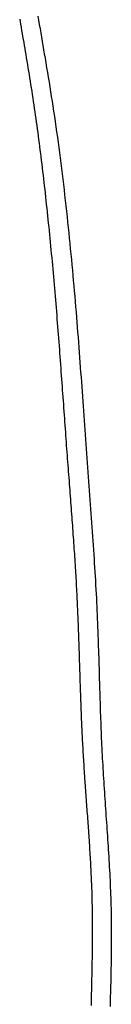
# Model space of a CAD drawing. Extents: x -390 to 1064, y -392 to 574.
# Drawn here: x 161 to 164, y 86 to 117 of the extents above; entities that cross this region are included whole.
import ezdxf

# ---------------------------------------------------------------- set-up
doc = ezdxf.new("R2010")
doc.units = 0
doc.header["$LTSCALE"] = 20
doc.layers.add('DETAIL', color=5, linetype='CONTINUOUS')

msp = doc.modelspace()

# ---------------------------------------------------------------- linework, layer by layer
at = {"layer": 'DETAIL', "color": 5, "linetype": 'CONTINUOUS'}
for p, q in [((161.041, 117.275), (161.055, 117.194)), ((161.055, 117.194), (161.069, 117.109)), ((161.625, 117.368), (161.646, 117.237)), ((161.646, 117.237), (161.669, 117.1)), ((161.069, 117.109), (161.069, 117.109)), ((161.069, 117.109), (161.086, 117.015)), ((161.086, 117.015), (161.103, 116.916)), ((161.103, 116.916), (161.103, 116.916)), ((161.103, 116.916), (161.119, 116.819)), ((161.669, 117.1), (161.669, 117.1)), ((161.669, 117.1), (161.691, 116.965)), ((161.691, 116.965), (161.714, 116.832)), ((161.714, 116.832), (161.714, 116.832)), ((161.714, 116.832), (161.737, 116.699)), ((161.119, 116.819), (161.136, 116.724)), ((161.136, 116.724), (161.136, 116.724)), ((161.136, 116.724), (161.152, 116.627)), ((161.152, 116.627), (161.169, 116.531)), ((161.169, 116.531), (161.169, 116.531)), ((161.169, 116.531), (161.186, 116.434)), ((161.737, 116.699), (161.76, 116.564)), ((161.76, 116.564), (161.76, 116.564)), ((161.76, 116.564), (161.783, 116.43)), ((161.186, 116.434), (161.202, 116.338)), ((161.202, 116.338), (161.202, 116.338)), ((161.202, 116.338), (161.218, 116.243)), ((161.218, 116.243), (161.235, 116.145)), ((161.783, 116.43), (161.805, 116.297)), ((161.805, 116.297), (161.805, 116.297)), ((161.805, 116.297), (161.828, 116.166)), ((161.235, 116.145), (161.235, 116.145)), ((161.235, 116.145), (161.253, 116.04)), ((161.253, 116.04), (161.271, 115.933)), ((161.271, 115.933), (161.271, 115.933)), ((161.271, 115.933), (161.288, 115.826)), ((161.828, 116.166), (161.851, 116.029)), ((161.851, 116.029), (161.851, 116.029)), ((161.851, 116.029), (161.876, 115.879)), ((161.288, 115.826), (161.306, 115.721)), ((161.306, 115.721), (161.306, 115.721)), ((161.306, 115.721), (161.323, 115.614)), ((161.323, 115.614), (161.341, 115.508)), ((161.876, 115.879), (161.903, 115.724)), ((161.903, 115.724), (161.903, 115.724)), ((161.903, 115.724), (161.928, 115.57)), ((161.341, 115.508), (161.341, 115.508)), ((161.341, 115.508), (161.358, 115.402)), ((161.358, 115.402), (161.375, 115.296)), ((161.375, 115.296), (161.375, 115.296)), ((161.375, 115.296), (161.392, 115.19)), ((161.928, 115.57), (161.953, 115.418)), ((161.953, 115.418), (161.953, 115.418)), ((161.953, 115.418), (161.978, 115.266)), ((161.978, 115.266), (162.003, 115.113)), ((161.392, 115.19), (161.409, 115.083)), ((161.409, 115.083), (161.409, 115.083)), ((161.409, 115.083), (161.425, 114.974)), ((161.425, 114.974), (161.442, 114.865)), ((162.003, 115.113), (162.003, 115.113)), ((162.003, 115.113), (162.028, 114.96)), ((162.028, 114.96), (162.052, 114.807)), ((161.442, 114.865), (161.442, 114.865)), ((161.442, 114.865), (161.459, 114.756)), ((161.459, 114.756), (161.475, 114.646)), ((161.475, 114.646), (161.475, 114.646)), ((161.475, 114.646), (161.492, 114.537)), ((162.052, 114.807), (162.052, 114.807)), ((162.052, 114.807), (162.076, 114.656)), ((162.076, 114.656), (162.1, 114.502)), ((161.492, 114.537), (161.508, 114.428)), ((161.508, 114.428), (161.508, 114.428)), ((161.508, 114.428), (161.524, 114.319)), ((161.524, 114.319), (161.539, 114.209)), ((162.1, 114.502), (162.1, 114.502)), ((162.1, 114.502), (162.125, 114.339)), ((162.125, 114.339), (162.15, 114.172)), ((161.539, 114.209), (161.539, 114.209)), ((161.539, 114.209), (161.555, 114.1)), ((161.555, 114.1), (161.57, 113.991)), ((162.15, 114.172), (162.15, 114.172)), ((162.15, 114.172), (162.174, 114.006)), ((162.174, 114.006), (162.198, 113.841)), ((161.57, 113.991), (161.57, 113.991)), ((161.57, 113.991), (161.586, 113.88)), ((161.586, 113.88), (161.601, 113.768)), ((161.601, 113.768), (161.601, 113.768)), ((161.601, 113.768), (161.616, 113.657)), ((162.198, 113.841), (162.198, 113.841)), ((162.198, 113.841), (162.221, 113.676)), ((161.616, 113.657), (161.631, 113.545)), ((161.631, 113.545), (161.631, 113.545)), ((161.631, 113.545), (161.646, 113.434)), ((161.646, 113.434), (161.661, 113.322)), ((162.221, 113.676), (162.244, 113.511)), ((162.244, 113.511), (162.244, 113.511)), ((162.244, 113.511), (162.267, 113.345)), ((161.661, 113.322), (161.661, 113.322)), ((161.661, 113.322), (161.675, 113.211)), ((161.675, 113.211), (161.689, 113.1)), ((161.689, 113.1), (161.689, 113.1)), ((161.689, 113.1), (161.703, 112.989)), ((162.267, 113.345), (162.289, 113.18)), ((162.289, 113.18), (162.289, 113.18)), ((162.289, 113.18), (162.311, 113.016)), ((161.703, 112.989), (161.717, 112.877)), ((161.717, 112.877), (161.717, 112.877)), ((161.717, 112.877), (161.732, 112.762)), ((161.732, 112.762), (161.746, 112.645)), ((162.311, 113.016), (162.333, 112.849)), ((162.333, 112.849), (162.333, 112.849)), ((162.333, 112.849), (162.355, 112.68)), ((161.746, 112.645), (161.746, 112.645)), ((161.746, 112.645), (161.76, 112.53)), ((161.76, 112.53), (161.773, 112.414)), ((162.355, 112.68), (162.376, 112.508)), ((162.376, 112.508), (162.376, 112.508)), ((162.376, 112.508), (162.397, 112.338)), ((161.773, 112.414), (161.773, 112.414)), ((161.773, 112.414), (161.787, 112.299)), ((161.787, 112.299), (161.801, 112.183)), ((161.801, 112.183), (161.801, 112.183)), ((161.801, 112.183), (161.814, 112.067)), ((162.397, 112.338), (162.418, 112.167)), ((162.418, 112.167), (162.418, 112.167)), ((162.418, 112.167), (162.438, 111.997)), ((161.814, 112.067), (161.827, 111.952)), ((161.827, 111.952), (161.827, 111.952)), ((161.827, 111.952), (161.84, 111.837)), ((161.84, 111.837), (161.853, 111.72)), ((162.438, 111.997), (162.458, 111.826)), ((162.458, 111.826), (162.458, 111.826)), ((162.458, 111.826), (162.478, 111.655)), ((161.853, 111.72), (161.853, 111.72)), ((161.853, 111.72), (161.866, 111.601)), ((161.866, 111.601), (161.879, 111.481)), ((162.478, 111.655), (162.497, 111.485)), ((161.879, 111.481), (161.879, 111.481)), ((161.879, 111.481), (161.892, 111.361)), ((161.892, 111.361), (161.905, 111.242)), ((161.905, 111.242), (161.905, 111.242)), ((161.905, 111.242), (161.918, 111.122)), ((162.497, 111.485), (162.497, 111.485)), ((162.497, 111.485), (162.516, 111.314)), ((162.516, 111.314), (162.535, 111.143)), ((161.918, 111.122), (161.931, 111.002)), ((161.931, 111.002), (161.931, 111.002)), ((161.931, 111.002), (161.943, 110.883)), ((161.943, 110.883), (161.955, 110.763)), ((162.535, 111.143), (162.535, 111.143)), ((162.535, 111.143), (162.553, 110.972)), ((162.553, 110.972), (162.572, 110.801)), ((161.955, 110.763), (161.955, 110.763)), ((161.955, 110.763), (161.968, 110.644)), ((161.968, 110.644), (161.98, 110.524)), ((162.572, 110.801), (162.572, 110.801)), ((162.572, 110.801), (162.59, 110.63)), ((162.59, 110.63), (162.607, 110.459)), ((161.98, 110.524), (161.98, 110.524)), ((161.98, 110.524), (161.992, 110.402)), ((161.992, 110.402), (162.004, 110.279)), ((162.004, 110.279), (162.004, 110.279)), ((162.004, 110.279), (162.016, 110.157)), ((162.607, 110.459), (162.607, 110.459)), ((162.607, 110.459), (162.625, 110.288)), ((162.625, 110.288), (162.642, 110.117)), ((162.016, 110.157), (162.028, 110.035)), ((162.028, 110.035), (162.028, 110.035)), ((162.028, 110.035), (162.04, 109.912)), ((162.642, 110.117), (162.642, 110.117)), ((162.642, 110.117), (162.659, 109.946)), ((162.659, 109.946), (162.675, 109.775)), ((162.04, 109.912), (162.051, 109.79)), ((162.051, 109.79), (162.051, 109.79)), ((162.051, 109.79), (162.063, 109.668)), ((162.063, 109.668), (162.074, 109.545)), ((162.675, 109.775), (162.675, 109.775)), ((162.675, 109.775), (162.692, 109.603)), ((162.074, 109.545), (162.074, 109.545)), ((162.074, 109.545), (162.086, 109.423)), ((162.086, 109.423), (162.097, 109.301)), ((162.097, 109.301), (162.097, 109.301)), ((162.097, 109.301), (162.108, 109.178)), ((162.692, 109.603), (162.708, 109.433)), ((162.708, 109.433), (162.708, 109.433)), ((162.708, 109.433), (162.724, 109.266)), ((162.108, 109.178), (162.119, 109.055)), ((162.119, 109.055), (162.119, 109.055)), ((162.119, 109.055), (162.13, 108.932)), ((162.724, 109.266), (162.739, 109.1)), ((162.739, 109.1), (162.739, 109.1)), ((162.739, 109.1), (162.754, 108.933)), ((162.13, 108.932), (162.141, 108.809)), ((162.141, 108.809), (162.141, 108.809)), ((162.141, 108.809), (162.152, 108.686)), ((162.152, 108.686), (162.162, 108.563)), ((162.754, 108.933), (162.769, 108.766)), ((162.769, 108.766), (162.769, 108.766)), ((162.769, 108.766), (162.784, 108.599)), ((162.162, 108.563), (162.162, 108.563)), ((162.162, 108.563), (162.173, 108.44)), ((162.173, 108.44), (162.183, 108.317)), ((162.784, 108.599), (162.798, 108.433)), ((162.798, 108.433), (162.798, 108.433)), ((162.798, 108.433), (162.813, 108.266)), ((162.183, 108.317), (162.183, 108.317)), ((162.183, 108.317), (162.194, 108.194)), ((162.194, 108.194), (162.204, 108.071)), ((162.204, 108.071), (162.204, 108.071)), ((162.204, 108.071), (162.214, 107.95)), ((162.813, 108.266), (162.827, 108.099)), ((162.827, 108.099), (162.827, 108.099)), ((162.827, 108.099), (162.841, 107.931)), ((162.214, 107.95), (162.224, 107.828)), ((162.224, 107.828), (162.224, 107.828)), ((162.224, 107.828), (162.233, 107.707)), ((162.841, 107.931), (162.854, 107.765)), ((162.854, 107.765), (162.854, 107.765)), ((162.854, 107.765), (162.867, 107.604)), ((162.233, 107.707), (162.243, 107.585)), ((162.243, 107.585), (162.243, 107.585)), ((162.243, 107.585), (162.253, 107.464)), ((162.253, 107.464), (162.262, 107.342)), ((162.867, 107.604), (162.88, 107.445)), ((162.88, 107.445), (162.88, 107.445)), ((162.88, 107.445), (162.893, 107.286)), ((162.262, 107.342), (162.262, 107.342)), ((162.262, 107.342), (162.272, 107.221)), ((162.272, 107.221), (162.281, 107.099)), ((162.281, 107.099), (162.281, 107.099)), ((162.281, 107.099), (162.29, 106.977)), ((162.893, 107.286), (162.905, 107.125)), ((162.905, 107.125), (162.905, 107.125)), ((162.905, 107.125), (162.918, 106.965)), ((162.29, 106.977), (162.299, 106.856)), ((162.299, 106.856), (162.299, 106.856)), ((162.299, 106.856), (162.308, 106.737)), ((162.918, 106.965), (162.93, 106.805)), ((162.93, 106.805), (162.93, 106.805)), ((162.93, 106.805), (162.942, 106.645)), ((162.308, 106.737), (162.317, 106.619)), ((162.317, 106.619), (162.317, 106.619)), ((162.317, 106.619), (162.326, 106.501)), ((162.326, 106.501), (162.335, 106.382)), ((162.942, 106.645), (162.954, 106.485)), ((162.954, 106.485), (162.954, 106.485)), ((162.954, 106.485), (162.966, 106.324)), ((162.335, 106.382), (162.335, 106.382)), ((162.335, 106.382), (162.344, 106.264)), ((162.344, 106.264), (162.352, 106.145)), ((162.966, 106.324), (162.977, 106.164)), ((162.977, 106.164), (162.977, 106.164)), ((162.977, 106.164), (162.989, 106.009)), ((162.352, 106.145), (162.352, 106.145)), ((162.352, 106.145), (162.361, 106.027)), ((162.361, 106.027), (162.37, 105.908)), ((162.37, 105.908), (162.37, 105.908)), ((162.37, 105.908), (162.378, 105.789)), ((162.989, 106.009), (163, 105.856)), ((163, 105.856), (163, 105.856)), ((163, 105.856), (163.011, 105.702)), ((162.378, 105.789), (162.387, 105.671)), ((162.387, 105.671), (162.387, 105.671)), ((162.387, 105.671), (162.395, 105.557)), ((162.395, 105.557), (162.403, 105.444)), ((163.011, 105.702), (163.022, 105.547)), ((163.022, 105.547), (163.022, 105.547)), ((163.022, 105.547), (163.033, 105.393)), ((162.403, 105.444), (162.403, 105.444)), ((162.403, 105.444), (162.411, 105.33)), ((162.411, 105.33), (162.419, 105.216)), ((162.419, 105.216), (162.419, 105.216)), ((162.419, 105.216), (162.428, 105.102)), ((163.033, 105.393), (163.044, 105.238)), ((163.044, 105.238), (163.044, 105.238)), ((163.044, 105.238), (163.055, 105.084)), ((162.428, 105.102), (162.436, 104.988)), ((162.436, 104.988), (162.436, 104.988)), ((162.436, 104.988), (162.444, 104.875)), ((163.055, 105.084), (163.066, 104.93)), ((163.066, 104.93), (163.066, 104.93)), ((163.066, 104.93), (163.076, 104.775)), ((162.444, 104.875), (162.452, 104.761)), ((162.452, 104.761), (162.452, 104.761)), ((162.452, 104.761), (162.46, 104.646)), ((162.46, 104.646), (162.469, 104.533)), ((163.076, 104.775), (163.087, 104.621)), ((163.087, 104.621), (163.087, 104.621)), ((163.087, 104.621), (163.098, 104.47)), ((162.469, 104.533), (162.469, 104.533)), ((162.469, 104.533), (162.476, 104.425)), ((162.476, 104.425), (162.484, 104.318)), ((162.484, 104.318), (162.484, 104.318)), ((162.484, 104.318), (162.492, 104.211)), ((163.098, 104.47), (163.108, 104.321)), ((163.108, 104.321), (163.108, 104.321)), ((163.108, 104.321), (163.119, 104.171)), ((162.492, 104.211), (162.5, 104.103)), ((162.5, 104.103), (162.5, 104.103)), ((162.5, 104.103), (162.508, 103.995)), ((162.508, 103.995), (162.515, 103.888)), ((163.119, 104.171), (163.13, 104.02)), ((163.13, 104.02), (163.13, 104.02)), ((163.13, 104.02), (163.14, 103.87)), ((162.515, 103.888), (162.515, 103.888)), ((162.515, 103.888), (162.523, 103.781)), ((162.523, 103.781), (162.531, 103.673)), ((162.531, 103.673), (162.531, 103.673)), ((162.531, 103.673), (162.539, 103.564)), ((163.14, 103.87), (163.151, 103.72)), ((163.151, 103.72), (163.151, 103.72)), ((163.151, 103.72), (163.162, 103.57)), ((162.539, 103.564), (162.547, 103.458)), ((162.547, 103.458), (162.547, 103.458)), ((162.547, 103.458), (162.555, 103.355)), ((162.555, 103.355), (162.563, 103.255)), ((163.162, 103.57), (163.172, 103.42)), ((163.172, 103.42), (163.172, 103.42)), ((163.172, 103.42), (163.183, 103.269)), ((162.563, 103.255), (162.563, 103.255)), ((162.563, 103.255), (162.57, 103.154)), ((162.57, 103.154), (162.578, 103.052)), ((162.578, 103.052), (162.578, 103.052)), ((162.578, 103.052), (162.586, 102.951)), ((163.183, 103.269), (163.194, 103.119)), ((163.194, 103.119), (163.194, 103.119)), ((163.194, 103.119), (163.205, 102.972)), ((162.586, 102.951), (162.593, 102.85)), ((162.593, 102.85), (162.593, 102.85)), ((162.593, 102.85), (162.601, 102.749)), ((162.601, 102.749), (162.609, 102.647)), ((163.205, 102.972), (163.216, 102.825)), ((163.216, 102.825), (163.216, 102.825)), ((163.216, 102.825), (163.227, 102.678)), ((162.609, 102.647), (162.609, 102.647)), ((162.609, 102.647), (162.617, 102.545)), ((162.617, 102.545), (162.624, 102.445)), ((162.624, 102.445), (162.624, 102.445)), ((162.624, 102.445), (162.632, 102.348)), ((163.227, 102.678), (163.238, 102.53)), ((163.238, 102.53), (163.238, 102.53)), ((163.238, 102.53), (163.248, 102.383)), ((162.632, 102.348), (162.639, 102.253)), ((162.639, 102.253), (162.639, 102.253)), ((162.639, 102.253), (162.646, 102.157)), ((162.646, 102.157), (162.654, 102.061)), ((163.248, 102.383), (163.259, 102.236)), ((163.259, 102.236), (163.259, 102.236)), ((163.259, 102.236), (163.27, 102.088)), ((163.27, 102.088), (163.281, 101.941)), ((162.654, 102.061), (162.654, 102.061)), ((162.654, 102.061), (162.661, 101.965)), ((162.661, 101.965), (162.668, 101.869)), ((162.668, 101.869), (162.668, 101.869)), ((162.668, 101.869), (162.676, 101.773)), ((162.676, 101.773), (162.683, 101.677)), ((163.281, 101.941), (163.281, 101.941)), ((163.281, 101.941), (163.292, 101.793)), ((163.292, 101.793), (163.303, 101.647)), ((162.683, 101.677), (162.683, 101.677)), ((162.683, 101.677), (162.69, 101.58)), ((162.69, 101.58), (162.697, 101.485)), ((162.697, 101.485), (162.697, 101.485)), ((162.697, 101.485), (162.704, 101.393)), ((163.303, 101.647), (163.303, 101.647)), ((163.303, 101.647), (163.314, 101.502)), ((163.314, 101.502), (163.325, 101.358)), ((162.704, 101.393), (162.711, 101.302)), ((162.711, 101.302), (162.711, 101.302)), ((162.711, 101.302), (162.718, 101.211)), ((162.718, 101.211), (162.724, 101.119)), ((163.325, 101.358), (163.325, 101.358)), ((163.325, 101.358), (163.335, 101.213)), ((163.335, 101.213), (163.346, 101.069)), ((162.724, 101.119), (162.724, 101.119)), ((162.724, 101.119), (162.731, 101.027)), ((162.731, 101.027), (162.738, 100.936)), ((162.738, 100.936), (162.738, 100.936)), ((162.738, 100.936), (162.744, 100.845)), ((162.744, 100.845), (162.751, 100.753)), ((163.346, 101.069), (163.346, 101.069)), ((163.346, 101.069), (163.356, 100.924)), ((163.356, 100.924), (163.366, 100.78)), ((162.751, 100.753), (162.751, 100.753)), ((162.751, 100.753), (162.757, 100.661)), ((162.757, 100.661), (162.764, 100.57)), ((162.764, 100.57), (162.764, 100.57)), ((162.764, 100.57), (162.77, 100.481)), ((163.366, 100.78), (163.366, 100.78)), ((163.366, 100.78), (163.376, 100.636)), ((163.376, 100.636), (163.387, 100.491)), ((162.77, 100.481), (162.776, 100.394)), ((162.776, 100.394), (162.776, 100.394)), ((162.776, 100.394), (162.782, 100.306)), ((162.782, 100.306), (162.788, 100.218)), ((162.788, 100.218), (162.788, 100.218)), ((162.788, 100.218), (162.793, 100.13)), ((163.387, 100.491), (163.387, 100.491)), ((163.387, 100.491), (163.397, 100.346)), ((163.397, 100.346), (163.406, 100.202)), ((163.406, 100.202), (163.406, 100.202)), ((163.406, 100.202), (163.416, 100.062)), ((162.793, 100.13), (162.799, 100.042)), ((162.799, 100.042), (162.799, 100.042)), ((162.799, 100.042), (162.805, 99.955)), ((162.805, 99.955), (162.81, 99.867)), ((163.416, 100.062), (163.425, 99.923)), ((163.425, 99.923), (163.425, 99.923)), ((163.425, 99.923), (163.433, 99.783)), ((162.81, 99.867), (162.81, 99.867)), ((162.81, 99.867), (162.816, 99.778)), ((162.816, 99.778), (162.821, 99.691)), ((162.821, 99.691), (162.821, 99.691)), ((162.821, 99.691), (162.826, 99.606)), ((162.826, 99.606), (162.831, 99.523)), ((163.433, 99.783), (163.442, 99.643)), ((163.442, 99.643), (163.442, 99.643)), ((163.442, 99.643), (163.451, 99.503)), ((162.831, 99.523), (162.831, 99.523)), ((162.831, 99.523), (162.836, 99.439)), ((162.836, 99.439), (162.841, 99.355)), ((162.841, 99.355), (162.841, 99.355)), ((162.841, 99.355), (162.845, 99.271)), ((162.845, 99.271), (162.85, 99.187)), ((163.451, 99.503), (163.459, 99.363)), ((163.459, 99.363), (163.459, 99.363)), ((163.459, 99.363), (163.467, 99.224)), ((162.85, 99.187), (162.85, 99.187)), ((162.85, 99.187), (162.855, 99.103)), ((162.855, 99.103), (162.859, 99.019)), ((162.859, 99.019), (162.859, 99.019)), ((162.859, 99.019), (162.863, 98.934)), ((162.863, 98.934), (162.867, 98.851)), ((163.467, 99.224), (163.475, 99.084)), ((163.475, 99.084), (163.475, 99.084)), ((163.475, 99.084), (163.482, 98.942)), ((163.482, 98.942), (163.49, 98.804)), ((162.867, 98.851), (162.867, 98.851)), ((162.867, 98.851), (162.871, 98.771)), ((162.871, 98.771), (162.875, 98.693)), ((162.875, 98.693), (162.875, 98.693)), ((162.875, 98.693), (162.879, 98.614)), ((163.49, 98.804), (163.49, 98.804)), ((163.49, 98.804), (163.496, 98.671)), ((163.496, 98.671), (163.502, 98.542)), ((162.879, 98.614), (162.882, 98.534)), ((162.882, 98.534), (162.882, 98.534)), ((162.882, 98.534), (162.886, 98.455)), ((162.886, 98.455), (162.889, 98.376)), ((162.889, 98.376), (162.889, 98.376)), ((162.889, 98.376), (162.893, 98.296)), ((163.502, 98.542), (163.502, 98.542)), ((163.502, 98.542), (163.509, 98.411)), ((163.509, 98.411), (163.514, 98.28)), ((162.893, 98.296), (162.896, 98.217)), ((162.896, 98.217), (162.896, 98.217)), ((162.896, 98.217), (162.899, 98.137)), ((162.899, 98.137), (162.902, 98.058)), ((162.902, 98.058), (162.902, 98.058)), ((162.902, 98.058), (162.905, 97.982)), ((163.514, 98.28), (163.514, 98.28)), ((163.514, 98.28), (163.52, 98.148)), ((163.52, 98.148), (163.526, 98.018)), ((163.526, 98.018), (163.526, 98.018)), ((163.526, 98.018), (163.531, 97.887)), ((162.905, 97.982), (162.908, 97.907)), ((162.908, 97.907), (162.908, 97.907)), ((162.908, 97.907), (162.911, 97.832)), ((162.911, 97.832), (162.914, 97.756)), ((162.914, 97.756), (162.914, 97.756)), ((162.914, 97.756), (162.916, 97.68)), ((162.916, 97.68), (162.919, 97.605)), ((163.531, 97.887), (163.536, 97.755)), ((163.536, 97.755), (163.536, 97.755)), ((163.536, 97.755), (163.541, 97.622)), ((162.919, 97.605), (162.919, 97.605)), ((162.919, 97.605), (162.922, 97.529)), ((162.922, 97.529), (162.924, 97.453)), ((162.924, 97.453), (162.924, 97.453)), ((162.924, 97.453), (162.927, 97.377)), ((162.927, 97.377), (162.929, 97.302)), ((163.541, 97.622), (163.545, 97.493)), ((163.545, 97.493), (163.545, 97.493)), ((163.545, 97.493), (163.549, 97.374)), ((163.549, 97.374), (163.553, 97.259)), ((162.929, 97.302), (162.929, 97.302)), ((162.929, 97.302), (162.932, 97.228)), ((162.932, 97.228), (162.934, 97.154)), ((162.934, 97.154), (162.934, 97.154)), ((162.934, 97.154), (162.937, 97.08)), ((162.937, 97.08), (162.939, 97.006)), ((163.553, 97.259), (163.553, 97.259)), ((163.553, 97.259), (163.557, 97.142)), ((163.557, 97.142), (163.561, 97.025)), ((162.939, 97.006), (162.939, 97.006)), ((162.939, 97.006), (162.941, 96.932)), ((162.941, 96.932), (162.944, 96.858)), ((162.944, 96.858), (162.944, 96.858)), ((162.944, 96.858), (162.946, 96.784)), ((162.946, 96.784), (162.948, 96.71)), ((163.561, 97.025), (163.561, 97.025)), ((163.561, 97.025), (163.564, 96.907)), ((163.564, 96.907), (163.568, 96.79)), ((163.568, 96.79), (163.568, 96.79)), ((163.568, 96.79), (163.571, 96.674)), ((162.948, 96.71), (162.948, 96.71)), ((162.948, 96.71), (162.951, 96.635)), ((162.951, 96.635), (162.953, 96.561)), ((162.953, 96.561), (162.953, 96.561)), ((162.953, 96.561), (162.955, 96.488)), ((162.955, 96.488), (162.958, 96.414)), ((163.571, 96.674), (163.575, 96.556)), ((163.575, 96.556), (163.575, 96.556)), ((163.575, 96.556), (163.578, 96.437)), ((163.578, 96.437), (163.581, 96.321)), ((162.958, 96.414), (162.958, 96.414)), ((162.958, 96.414), (162.96, 96.34)), ((162.96, 96.34), (162.962, 96.267)), ((162.962, 96.267), (162.962, 96.267)), ((162.962, 96.267), (162.965, 96.193)), ((162.965, 96.193), (162.967, 96.119)), ((162.967, 96.119), (162.967, 96.119)), ((162.967, 96.119), (162.969, 96.046)), ((163.581, 96.321), (163.581, 96.321)), ((163.581, 96.321), (163.585, 96.214)), ((163.585, 96.214), (163.588, 96.11)), ((163.588, 96.11), (163.588, 96.11)), ((163.588, 96.11), (163.591, 96.005)), ((162.969, 96.046), (162.972, 95.972)), ((162.972, 95.972), (162.972, 95.972)), ((162.972, 95.972), (162.974, 95.899)), ((162.974, 95.899), (162.977, 95.825)), ((162.977, 95.825), (162.977, 95.825)), ((162.977, 95.825), (162.979, 95.751)), ((163.591, 96.005), (163.594, 95.899)), ((163.594, 95.899), (163.594, 95.899)), ((163.594, 95.899), (163.597, 95.793)), ((163.597, 95.793), (163.6, 95.688)), ((162.979, 95.751), (162.982, 95.677)), ((162.982, 95.677), (162.982, 95.677)), ((162.982, 95.677), (162.984, 95.602)), ((162.984, 95.602), (162.987, 95.528)), ((162.987, 95.528), (162.987, 95.528)), ((162.987, 95.528), (162.99, 95.454)), ((163.6, 95.688), (163.6, 95.688)), ((163.6, 95.688), (163.603, 95.582)), ((163.603, 95.582), (163.607, 95.477)), ((163.607, 95.477), (163.607, 95.477)), ((163.607, 95.477), (163.61, 95.371)), ((162.99, 95.454), (162.992, 95.38)), ((162.992, 95.38), (162.992, 95.38)), ((162.992, 95.38), (162.995, 95.306)), ((162.995, 95.306), (162.998, 95.232)), ((162.998, 95.232), (162.998, 95.232)), ((162.998, 95.232), (163.001, 95.158)), ((163.61, 95.371), (163.614, 95.266)), ((163.614, 95.266), (163.614, 95.266)), ((163.614, 95.266), (163.617, 95.161)), ((163.617, 95.161), (163.621, 95.058)), ((163.001, 95.158), (163.004, 95.084)), ((163.004, 95.084), (163.004, 95.084)), ((163.004, 95.084), (163.007, 95.009)), ((163.007, 95.009), (163.01, 94.934)), ((163.01, 94.934), (163.01, 94.934)), ((163.01, 94.934), (163.013, 94.86)), ((163.013, 94.86), (163.017, 94.785)), ((163.621, 95.058), (163.621, 95.058)), ((163.621, 95.058), (163.624, 94.954)), ((163.624, 94.954), (163.628, 94.85)), ((163.628, 94.85), (163.628, 94.85)), ((163.628, 94.85), (163.632, 94.746)), ((163.017, 94.785), (163.017, 94.785)), ((163.017, 94.785), (163.02, 94.71)), ((163.02, 94.71), (163.023, 94.635)), ((163.023, 94.635), (163.023, 94.635)), ((163.023, 94.635), (163.027, 94.561)), ((163.027, 94.561), (163.03, 94.486)), ((163.632, 94.746), (163.636, 94.642)), ((163.636, 94.642), (163.636, 94.642)), ((163.636, 94.642), (163.64, 94.538)), ((163.64, 94.538), (163.645, 94.434)), ((163.03, 94.486), (163.03, 94.486)), ((163.03, 94.486), (163.034, 94.411)), ((163.034, 94.411), (163.038, 94.336)), ((163.038, 94.336), (163.038, 94.336)), ((163.038, 94.336), (163.042, 94.261)), ((163.042, 94.261), (163.046, 94.186)), ((163.645, 94.434), (163.645, 94.434)), ((163.645, 94.434), (163.649, 94.331)), ((163.649, 94.331), (163.654, 94.226)), ((163.654, 94.226), (163.654, 94.226)), ((163.654, 94.226), (163.659, 94.12)), ((163.046, 94.186), (163.046, 94.186)), ((163.046, 94.186), (163.05, 94.111)), ((163.05, 94.111), (163.054, 94.036)), ((163.054, 94.036), (163.054, 94.036)), ((163.054, 94.036), (163.058, 93.961)), ((163.058, 93.961), (163.063, 93.885)), ((163.659, 94.12), (163.664, 94.013)), ((163.664, 94.013), (163.664, 94.013)), ((163.664, 94.013), (163.669, 93.906)), ((163.669, 93.906), (163.674, 93.8)), ((163.063, 93.885), (163.063, 93.885)), ((163.063, 93.885), (163.067, 93.81)), ((163.067, 93.81), (163.071, 93.735)), ((163.071, 93.735), (163.071, 93.735)), ((163.071, 93.735), (163.076, 93.66)), ((163.076, 93.66), (163.081, 93.585)), ((163.674, 93.8), (163.674, 93.8)), ((163.674, 93.8), (163.68, 93.693)), ((163.68, 93.693), (163.686, 93.586)), ((163.081, 93.585), (163.081, 93.585)), ((163.081, 93.585), (163.085, 93.51)), ((163.085, 93.51), (163.09, 93.434)), ((163.09, 93.434), (163.09, 93.434)), ((163.09, 93.434), (163.095, 93.359)), ((163.095, 93.359), (163.1, 93.283)), ((163.1, 93.283), (163.1, 93.283)), ((163.1, 93.283), (163.105, 93.208)), ((163.686, 93.586), (163.686, 93.586)), ((163.686, 93.586), (163.692, 93.48)), ((163.692, 93.48), (163.698, 93.373)), ((163.698, 93.373), (163.698, 93.373)), ((163.698, 93.373), (163.704, 93.266)), ((163.105, 93.208), (163.11, 93.133)), ((163.11, 93.133), (163.11, 93.133)), ((163.11, 93.133), (163.116, 93.057)), ((163.116, 93.057), (163.121, 92.982)), ((163.121, 92.982), (163.121, 92.982)), ((163.121, 92.982), (163.126, 92.907)), ((163.704, 93.266), (163.711, 93.16)), ((163.711, 93.16), (163.711, 93.16)), ((163.711, 93.16), (163.717, 93.052)), ((163.717, 93.052), (163.724, 92.944)), ((163.126, 92.907), (163.131, 92.831)), ((163.131, 92.831), (163.131, 92.831)), ((163.131, 92.831), (163.137, 92.755)), ((163.137, 92.755), (163.142, 92.68)), ((163.142, 92.68), (163.142, 92.68)), ((163.142, 92.68), (163.148, 92.604)), ((163.724, 92.944), (163.724, 92.944)), ((163.724, 92.944), (163.731, 92.837)), ((163.731, 92.837), (163.738, 92.729)), ((163.738, 92.729), (163.738, 92.729)), ((163.738, 92.729), (163.745, 92.621)), ((163.148, 92.604), (163.153, 92.528)), ((163.153, 92.528), (163.153, 92.528)), ((163.153, 92.528), (163.158, 92.453)), ((163.158, 92.453), (163.164, 92.377)), ((163.164, 92.377), (163.164, 92.377)), ((163.164, 92.377), (163.169, 92.301)), ((163.745, 92.621), (163.753, 92.514)), ((163.753, 92.514), (163.753, 92.514)), ((163.753, 92.514), (163.76, 92.406)), ((163.76, 92.406), (163.768, 92.298)), ((163.169, 92.301), (163.175, 92.226)), ((163.175, 92.226), (163.175, 92.226)), ((163.175, 92.226), (163.18, 92.15)), ((163.18, 92.15), (163.186, 92.074)), ((163.186, 92.074), (163.186, 92.074)), ((163.186, 92.074), (163.191, 91.998)), ((163.768, 92.298), (163.768, 92.298)), ((163.768, 92.298), (163.775, 92.191)), ((163.775, 92.191), (163.783, 92.083)), ((163.783, 92.083), (163.783, 92.083)), ((163.783, 92.083), (163.79, 91.975)), ((163.191, 91.998), (163.197, 91.922)), ((163.197, 91.922), (163.197, 91.922)), ((163.197, 91.922), (163.203, 91.846)), ((163.203, 91.846), (163.208, 91.77)), ((163.208, 91.77), (163.208, 91.77)), ((163.208, 91.77), (163.213, 91.693)), ((163.79, 91.975), (163.798, 91.867)), ((163.798, 91.867), (163.798, 91.867)), ((163.798, 91.867), (163.805, 91.759)), ((163.805, 91.759), (163.813, 91.651)), ((163.213, 91.693), (163.219, 91.617)), ((163.219, 91.617), (163.219, 91.617)), ((163.219, 91.617), (163.224, 91.541)), ((163.224, 91.541), (163.23, 91.465)), ((163.23, 91.465), (163.23, 91.465)), ((163.23, 91.465), (163.235, 91.389)), ((163.813, 91.651), (163.813, 91.651)), ((163.813, 91.651), (163.82, 91.542)), ((163.82, 91.542), (163.828, 91.434)), ((163.828, 91.434), (163.828, 91.434)), ((163.828, 91.434), (163.835, 91.326)), ((163.235, 91.389), (163.24, 91.312)), ((163.24, 91.312), (163.24, 91.312)), ((163.24, 91.312), (163.246, 91.236)), ((163.246, 91.236), (163.251, 91.159)), ((163.251, 91.159), (163.251, 91.159)), ((163.251, 91.159), (163.256, 91.082)), ((163.256, 91.082), (163.261, 91.005)), ((163.835, 91.326), (163.843, 91.218)), ((163.843, 91.218), (163.843, 91.218)), ((163.843, 91.218), (163.85, 91.11)), ((163.85, 91.11), (163.857, 91.002)), ((163.261, 91.005), (163.261, 91.005)), ((163.261, 91.005), (163.266, 90.928)), ((163.266, 90.928), (163.271, 90.851)), ((163.271, 90.851), (163.271, 90.851)), ((163.271, 90.851), (163.276, 90.774)), ((163.276, 90.774), (163.281, 90.697)), ((163.857, 91.002), (163.857, 91.002)), ((163.857, 91.002), (163.864, 90.892)), ((163.864, 90.892), (163.871, 90.783)), ((163.871, 90.783), (163.871, 90.783)), ((163.871, 90.783), (163.878, 90.673)), ((163.281, 90.697), (163.281, 90.697)), ((163.281, 90.697), (163.285, 90.62)), ((163.285, 90.62), (163.29, 90.543)), ((163.29, 90.543), (163.29, 90.543)), ((163.29, 90.543), (163.294, 90.466)), ((163.294, 90.466), (163.299, 90.389)), ((163.878, 90.673), (163.885, 90.564)), ((163.885, 90.564), (163.885, 90.564)), ((163.885, 90.564), (163.891, 90.454)), ((163.891, 90.454), (163.898, 90.344)), ((163.299, 90.389), (163.299, 90.389)), ((163.299, 90.389), (163.303, 90.312)), ((163.303, 90.312), (163.307, 90.235)), ((163.307, 90.235), (163.307, 90.235)), ((163.307, 90.235), (163.311, 90.158)), ((163.311, 90.158), (163.315, 90.081)), ((163.898, 90.344), (163.898, 90.344)), ((163.898, 90.344), (163.904, 90.235)), ((163.904, 90.235), (163.91, 90.125)), ((163.315, 90.081), (163.315, 90.081)), ((163.315, 90.081), (163.319, 90.003)), ((163.319, 90.003), (163.322, 89.926)), ((163.322, 89.926), (163.322, 89.926)), ((163.322, 89.926), (163.326, 89.849)), ((163.326, 89.849), (163.329, 89.772)), ((163.91, 90.125), (163.91, 90.125)), ((163.91, 90.125), (163.916, 90.016)), ((163.916, 90.016), (163.921, 89.906)), ((163.921, 89.906), (163.921, 89.906)), ((163.921, 89.906), (163.927, 89.795)), ((163.329, 89.772), (163.329, 89.772)), ((163.329, 89.772), (163.332, 89.695)), ((163.332, 89.695), (163.335, 89.618)), ((163.335, 89.618), (163.335, 89.618)), ((163.335, 89.618), (163.338, 89.541)), ((163.338, 89.541), (163.341, 89.463)), ((163.927, 89.795), (163.932, 89.683)), ((163.932, 89.683), (163.932, 89.683)), ((163.932, 89.683), (163.936, 89.572)), ((163.936, 89.572), (163.941, 89.46)), ((163.341, 89.463), (163.341, 89.463)), ((163.341, 89.463), (163.343, 89.386)), ((163.343, 89.386), (163.345, 89.309)), ((163.345, 89.309), (163.345, 89.309)), ((163.345, 89.309), (163.348, 89.232)), ((163.348, 89.232), (163.35, 89.155)), ((163.941, 89.46), (163.941, 89.46)), ((163.941, 89.46), (163.945, 89.349)), ((163.945, 89.349), (163.949, 89.237)), ((163.949, 89.237), (163.949, 89.237)), ((163.949, 89.237), (163.953, 89.125)), ((163.35, 89.155), (163.35, 89.155)), ((163.35, 89.155), (163.351, 89.078)), ((163.351, 89.078), (163.353, 89.001)), ((163.353, 89.001), (163.353, 89.001)), ((163.353, 89.001), (163.354, 88.923)), ((163.354, 88.923), (163.356, 88.846)), ((163.953, 89.125), (163.956, 89.014)), ((163.956, 89.014), (163.956, 89.014)), ((163.956, 89.014), (163.959, 88.903)), ((163.959, 88.903), (163.961, 88.791)), ((163.356, 88.846), (163.356, 88.846)), ((163.356, 88.846), (163.357, 88.769)), ((163.357, 88.769), (163.358, 88.692)), ((163.358, 88.692), (163.358, 88.692)), ((163.358, 88.692), (163.359, 88.614)), ((163.359, 88.614), (163.359, 88.537)), ((163.961, 88.791), (163.961, 88.791)), ((163.961, 88.791), (163.963, 88.678)), ((163.963, 88.678), (163.965, 88.565)), ((163.965, 88.565), (163.965, 88.565)), ((163.965, 88.565), (163.966, 88.452)), ((163.359, 88.537), (163.359, 88.537)), ((163.359, 88.537), (163.36, 88.46)), ((163.36, 88.46), (163.36, 88.382)), ((163.36, 88.382), (163.36, 88.382)), ((163.36, 88.382), (163.36, 88.305)), ((163.36, 88.305), (163.36, 88.228)), ((163.966, 88.452), (163.967, 88.339)), ((163.967, 88.339), (163.967, 88.339)), ((163.967, 88.339), (163.968, 88.226)), ((163.36, 87.995), (163.359, 87.918)), ((163.36, 88.228), (163.36, 88.228)), ((163.36, 88.228), (163.36, 88.15)), ((163.36, 88.15), (163.36, 88.073)), ((163.36, 88.073), (163.36, 88.073)), ((163.36, 88.073), (163.36, 87.995)), ((163.968, 88.226), (163.968, 88.113)), ((163.968, 88.113), (163.968, 88.113)), ((163.968, 88.113), (163.968, 88)), ((163.968, 88), (163.968, 87.887)), ((163.357, 87.685), (163.356, 87.608)), ((163.358, 87.763), (163.357, 87.685)), ((163.359, 87.84), (163.358, 87.763)), ((163.358, 87.763), (163.358, 87.763)), ((163.359, 87.918), (163.359, 87.918)), ((163.359, 87.918), (163.359, 87.84)), ((163.967, 87.662), (163.966, 87.55)), ((163.968, 87.774), (163.967, 87.662)), ((163.967, 87.662), (163.967, 87.662)), ((163.968, 87.887), (163.968, 87.887)), ((163.968, 87.887), (163.968, 87.774)), ((163.353, 87.375), (163.352, 87.297)), ((163.354, 87.453), (163.353, 87.375)), ((163.355, 87.531), (163.354, 87.453)), ((163.354, 87.453), (163.354, 87.453)), ((163.356, 87.608), (163.355, 87.531)), ((163.356, 87.608), (163.356, 87.608)), ((163.963, 87.326), (163.961, 87.214)), ((163.965, 87.438), (163.963, 87.326)), ((163.966, 87.55), (163.965, 87.438)), ((163.965, 87.438), (163.965, 87.438)), ((163.347, 87.064), (163.346, 86.986)), ((163.349, 87.142), (163.347, 87.064)), ((163.35, 87.22), (163.349, 87.142)), ((163.349, 87.142), (163.349, 87.142)), ((163.352, 87.297), (163.35, 87.22)), ((163.352, 87.297), (163.352, 87.297)), ((163.959, 87.102), (163.957, 86.991)), ((163.961, 87.214), (163.959, 87.102)), ((163.961, 87.214), (163.961, 87.214)), ((163.341, 86.753), (163.339, 86.675)), ((163.343, 86.83), (163.341, 86.753)), ((163.344, 86.908), (163.343, 86.83)), ((163.343, 86.83), (163.343, 86.83)), ((163.346, 86.986), (163.344, 86.908)), ((163.346, 86.986), (163.346, 86.986)), ((163.953, 86.767), (163.95, 86.655)), ((163.955, 86.879), (163.953, 86.767)), ((163.953, 86.767), (163.953, 86.767)), ((163.957, 86.991), (163.955, 86.879)), ((163.957, 86.991), (163.957, 86.991)), ((163.334, 86.44), (163.332, 86.362)), ((163.336, 86.518), (163.334, 86.44)), ((163.338, 86.597), (163.336, 86.518)), ((163.336, 86.518), (163.336, 86.518)), ((163.339, 86.675), (163.338, 86.597)), ((163.339, 86.675), (163.339, 86.675)), ((163.945, 86.434), (163.942, 86.324)), ((163.948, 86.544), (163.945, 86.434)), ((163.95, 86.655), (163.948, 86.544)), ((163.948, 86.544), (163.948, 86.544)), ((163.327, 86.127), (163.325, 86.049)), ((163.329, 86.206), (163.327, 86.127)), ((163.331, 86.284), (163.329, 86.206)), ((163.329, 86.206), (163.329, 86.206)), ((163.332, 86.362), (163.331, 86.284)), ((163.332, 86.362), (163.332, 86.362)), ((163.936, 86.105), (163.934, 85.996)), ((163.939, 86.215), (163.936, 86.105)), ((163.936, 86.105), (163.936, 86.105)), ((163.942, 86.324), (163.939, 86.215)), ((163.942, 86.324), (163.942, 86.324)), ((163.322, 85.893), (163.32, 85.814)), ((163.323, 85.971), (163.322, 85.893)), ((163.322, 85.893), (163.322, 85.893)), ((163.325, 86.049), (163.323, 85.971)), ((163.325, 86.049), (163.325, 86.049)), ((163.931, 85.886), (163.928, 85.776)), ((163.934, 85.996), (163.931, 85.886)), ((163.931, 85.886), (163.931, 85.886))]:
    msp.add_line(p, q, dxfattribs=at)

doc.saveas('drawing.dxf')
